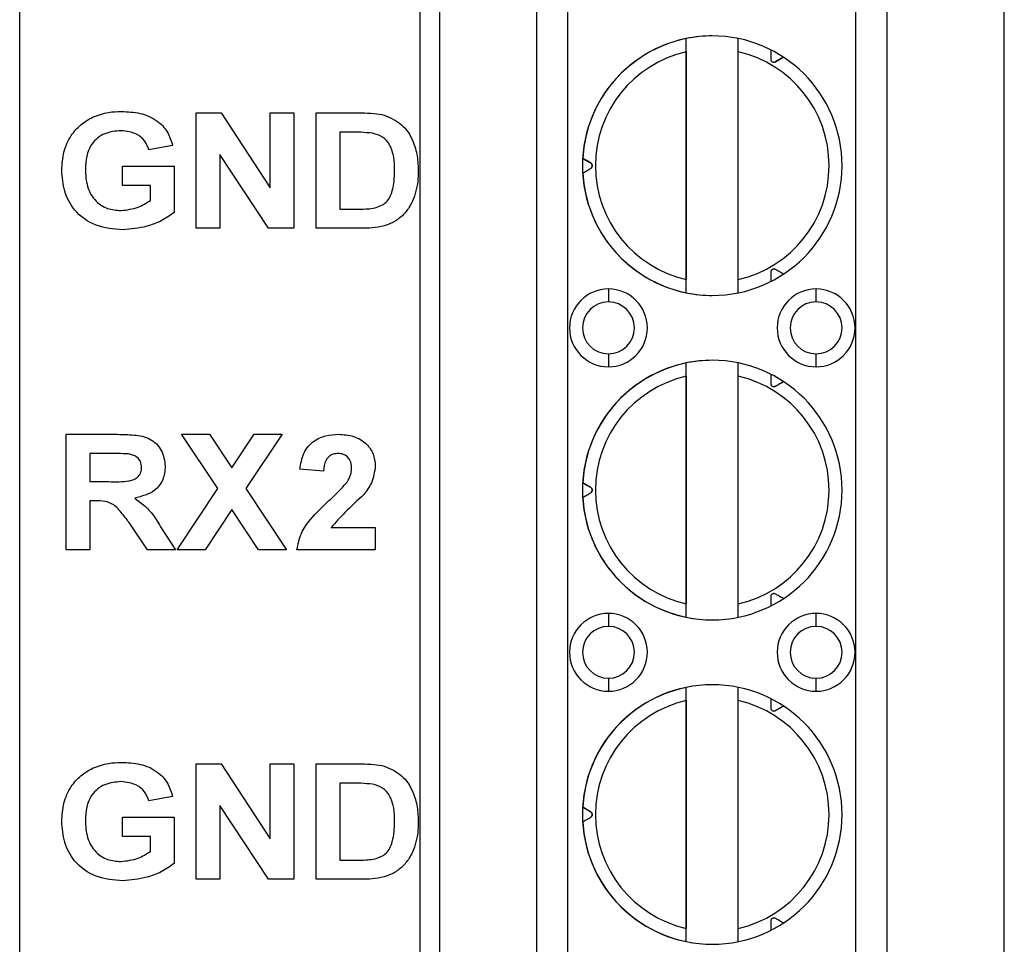
# Model space of a CAD drawing. Units: inches. Extents: x 0.1 to 10.1, y 0.1 to 6.5.
# Drawn here: x 4.3 to 4.9, y 3.8 to 4.3 of the extents above; entities that cross this region are included whole.
import ezdxf

# ---------------------------------------------------------------- set-up
doc = ezdxf.new("R2010")
doc.units = ezdxf.units.IN
doc.header["$LTSCALE"] = 0.6
doc.header["$MEASUREMENT"] = 0

msp = doc.modelspace()

# ---------------------------------------------------------------- linework, layer by layer
at = {"color": 7, "linetype": 'Continuous', "lineweight": 25}
for p, q in [((4.32024, 3.4779), (4.32024, 5.1779)), ((4.56324, 3.73877), (4.56324, 4.32932)), ((4.57505, 3.73877), (4.57505, 4.32932)), ((4.63374, 4.32932), (4.63374, 3.73877)), ((4.65254, 4.32932), (4.65254, 3.73877)), ((4.82744, 3.73877), (4.82744, 4.32932)), ((4.84653, 3.73877), (4.84653, 4.32932)), ((4.91757, 3.73877), (4.91757, 4.32932)), ((4.72465, 4.15375), (4.72465, 4.30805)), ((4.72465, 4.29999), (4.72465, 4.1618)), ((4.75615, 4.1618), (4.75615, 4.29999)), ((4.77879, 4.29397), (4.77879, 4.29397)), ((4.91757, 4.19153), (4.91757, 4.27027)), ((4.42739, 4.2629), (4.44239, 4.2629)), ((4.42739, 4.1929), (4.42739, 4.2629)), ((4.44239, 4.2629), (4.47226, 4.21737)), ((4.47226, 4.21737), (4.47226, 4.2629)), ((4.47226, 4.2629), (4.48662, 4.2629)), ((4.48662, 4.2629), (4.48662, 4.1929)), ((4.50008, 4.2629), (4.52734, 4.2629)), ((4.50008, 4.1929), (4.50008, 4.2629)), ((4.52148, 4.25123), (4.51444, 4.25123)), ((4.51444, 4.25123), (4.51444, 4.20456)), ((4.41303, 4.24315), (4.39867, 4.24046)), ((4.47117, 4.1929), (4.44175, 4.23774)), ((4.44175, 4.23774), (4.44175, 4.1929)), ((4.66179, 4.23537), (4.66179, 4.23537)), ((4.38252, 4.21892), (4.38252, 4.23059)), ((4.38252, 4.23059), (4.41393, 4.23059)), ((4.41393, 4.23059), (4.41393, 4.20246)), ((4.66179, 4.22642), (4.66179, 4.22642)), ((4.39957, 4.21892), (4.38252, 4.21892)), ((4.39957, 4.2098), (4.39957, 4.21892)), ((4.51444, 4.20456), (4.52615, 4.20456)), ((4.44175, 4.1929), (4.42739, 4.1929)), ((4.48662, 4.1929), (4.47117, 4.1929)), ((4.52814, 4.1929), (4.50008, 4.1929)), ((4.67741, 4.15609), (4.67741, 4.14822)), ((4.80339, 4.14822), (4.80339, 4.15609)), ((4.67741, 4.11672), (4.67741, 4.10885)), ((4.80339, 4.10885), (4.80339, 4.11672)), ((4.72465, 3.9569), (4.72465, 4.1112)), ((4.72465, 4.10314), (4.72465, 3.96495)), ((4.75615, 3.96495), (4.75615, 4.10314)), ((4.34842, 3.9979), (4.34842, 4.0679)), ((4.34842, 4.0679), (4.37966, 4.0679)), ((4.44046, 4.03492), (4.41842, 4.0679)), ((4.41842, 4.0679), (4.43536, 4.0679)), ((4.43536, 4.0679), (4.44893, 4.04758)), ((4.44893, 4.04758), (4.4625, 4.0679)), ((4.47944, 4.0679), (4.4574, 4.03492)), ((4.4625, 4.0679), (4.47944, 4.0679)), ((4.91757, 3.99468), (4.91757, 4.07342)), ((4.3749, 4.05623), (4.36278, 4.05623)), ((4.36278, 4.05623), (4.36278, 4.03918)), ((4.50457, 4.04546), (4.49021, 4.04678)), ((4.36278, 4.03918), (4.37427, 4.03918)), ((4.41572, 3.9979), (4.44046, 4.03492)), ((4.4574, 4.03492), (4.48213, 3.9979)), ((4.66658, 4.03575), (4.66658, 4.03575)), ((4.36599, 4.02751), (4.36278, 4.02751)), ((4.36278, 4.02751), (4.36278, 3.9979)), ((4.66179, 4.02957), (4.66179, 4.02957)), ((4.44893, 4.02224), (4.43266, 3.9979)), ((4.4652, 3.9979), (4.44893, 4.02224)), ((4.39776, 3.9979), (4.38706, 4.01379)), ((4.40571, 4.01175), (4.41483, 3.9979)), ((4.50911, 4.01136), (4.53598, 4.01136)), ((4.53598, 4.01136), (4.53598, 3.9979)), ((4.36278, 3.9979), (4.34842, 3.9979)), ((4.41483, 3.9979), (4.39776, 3.9979)), ((4.43266, 3.9979), (4.41572, 3.9979)), ((4.48213, 3.9979), (4.4652, 3.9979)), ((4.53598, 3.9979), (4.48842, 3.9979)), ((4.67741, 3.95924), (4.67741, 3.95137)), ((4.80339, 3.95137), (4.80339, 3.95924)), ((4.67741, 3.91987), (4.67741, 3.912)), ((4.80339, 3.912), (4.80339, 3.91987)), ((4.72465, 3.76005), (4.72465, 3.91435)), ((4.72465, 3.90629), (4.72465, 3.7681)), ((4.75615, 3.7681), (4.75615, 3.90629)), ((4.91757, 3.79783), (4.91757, 3.87657)), ((4.42739, 3.7979), (4.42739, 3.8679)), ((4.42739, 3.8679), (4.44239, 3.8679)), ((4.44239, 3.8679), (4.47226, 3.82237)), ((4.47226, 3.82237), (4.47226, 3.8679)), ((4.47226, 3.8679), (4.48662, 3.8679)), ((4.48662, 3.8679), (4.48662, 3.7979)), ((4.50008, 3.8679), (4.52734, 3.8679)), ((4.50008, 3.7979), (4.50008, 3.8679)), ((4.51444, 3.85623), (4.51444, 3.80956)), ((4.52148, 3.85623), (4.51444, 3.85623)), ((4.41303, 3.84815), (4.39867, 3.84546)), ((4.47117, 3.7979), (4.44175, 3.84274)), ((4.44175, 3.84274), (4.44175, 3.7979)), ((4.38252, 3.82392), (4.38252, 3.83559)), ((4.38252, 3.83559), (4.41393, 3.83559)), ((4.41393, 3.83559), (4.41393, 3.80746)), ((4.66179, 3.83272), (4.66179, 3.83272)), ((4.39957, 3.82392), (4.38252, 3.82392)), ((4.39957, 3.8148), (4.39957, 3.82392)), ((4.51444, 3.80956), (4.52615, 3.80956)), ((4.44175, 3.7979), (4.42739, 3.7979)), ((4.48662, 3.7979), (4.47117, 3.7979)), ((4.52814, 3.7979), (4.50008, 3.7979))]:
    msp.add_line(p, q, dxfattribs=at)
for centre, radius, start, end in [((4.7404, 4.2309), 0.07874, 0, 180), ((4.7404, 4.2309), 0.07874, 101.53696, 176.74368), ((4.7404, 4.2309), 0.07874, 90, 101.53696), ((4.7404, 4.2309), 0.07087, 102.83959, 257.16041), ((4.7404, 4.2309), 0.07087, 282.83959, 77.16041), ((4.7404, 4.2309), 0.07874, 176.74368, 180), ((4.7404, 4.2309), 0.07874, 180, 0), ((4.7404, 4.2309), 0.07874, 180, 183.2563), ((4.7404, 4.2309), 0.07874, 183.25632, 258.46304), ((4.67741, 4.13247), 0.02362, 90, 270), ((4.67741, 4.13247), 0.02362, 270, 90), ((4.7404, 4.2309), 0.07874, 258.46304, 270), ((4.80339, 4.13247), 0.02362, 90, 270), ((4.80339, 4.13247), 0.02362, 270, 90), ((4.67741, 4.13247), 0.01575, 90, 270), ((4.67741, 4.13247), 0.01575, 90, 270), ((4.67741, 4.13247), 0.01575, 270, 90), ((4.80339, 4.13247), 0.01575, 90, 270), ((4.80339, 4.13247), 0.01575, 90, 270), ((4.80339, 4.13247), 0.01575, 270, 90), ((4.7404, 4.03405), 0.07874, 0, 180), ((4.7404, 4.03405), 0.07874, 101.53696, 176.74368), ((4.7404, 4.03405), 0.07874, 90, 101.53696), ((4.7404, 4.03405), 0.07087, 102.83959, 257.16041), ((4.7404, 4.03405), 0.07087, 282.83959, 77.16041), ((4.7404, 4.03405), 0.07874, 176.74368, 180), ((4.7404, 4.03405), 0.07874, 180, 0), ((4.7404, 4.03405), 0.07874, 180, 183.2563), ((4.7404, 4.03405), 0.07874, 183.25632, 258.46304), ((4.67741, 3.93562), 0.02362, 90, 270), ((4.67741, 3.93562), 0.02362, 270, 90), ((4.7404, 4.03405), 0.07874, 258.46304, 270), ((4.80339, 3.93562), 0.02362, 90, 270), ((4.80339, 3.93562), 0.02362, 270, 90), ((4.67741, 3.93562), 0.01575, 90, 270), ((4.67741, 3.93562), 0.01575, 90, 270), ((4.67741, 3.93562), 0.01575, 270, 90), ((4.80339, 3.93562), 0.01575, 90, 270), ((4.80339, 3.93562), 0.01575, 90, 270), ((4.80339, 3.93562), 0.01575, 270, 90), ((4.7404, 3.8372), 0.07874, 0, 180), ((4.7404, 3.8372), 0.07874, 101.53696, 176.74368), ((4.7404, 3.8372), 0.07874, 90, 101.53696), ((4.7404, 3.8372), 0.07087, 102.83959, 257.16041), ((4.7404, 3.8372), 0.07087, 282.83959, 77.16041), ((4.7404, 3.8372), 0.07874, 176.74368, 180), ((4.7404, 3.8372), 0.07874, 180, 0), ((4.7404, 3.8372), 0.07874, 180, 183.2563), ((4.7404, 3.8372), 0.07874, 183.25632, 258.46304), ((4.7404, 3.8372), 0.07874, 258.46304, 270)]:
    msp.add_arc(centre, radius, start, end, dxfattribs=at)
for points, knots in [([(4.72465, 4.29999), (4.72465, 4.30058), (4.72465, 4.30173), (4.72465, 4.30374), (4.72466, 4.30589), (4.72465, 4.30769), (4.72465, 4.30793), (4.72465, 4.30805)], [0, 0, 0, 0, 0.142543, 0.274861, 0.507781, 0.757295, 1, 1, 1, 1]), ([(4.75615, 4.29999), (4.75615, 4.30105), (4.75615, 4.30317), (4.75615, 4.30586), (4.75615, 4.30733), (4.75615, 4.30796), (4.75615, 4.30802), (4.75615, 4.30805)], [0, 0, 0, 0, 0.25449, 0.506226, 0.755269, 0.876887, 1, 1, 1, 1]), ([(4.77584, 4.30121), (4.77584, 4.30019), (4.77584, 4.29835), (4.77584, 4.29649), (4.77584, 4.29568)], [0, 0, 0, 0, 0.559994, 1, 1, 1, 1]), ([(4.77584, 4.29568), (4.77585, 4.29551), (4.77587, 4.29519), (4.77605, 4.29475), (4.77629, 4.29441), (4.77654, 4.29416), (4.77683, 4.29396), (4.77715, 4.29381), (4.77748, 4.29373), (4.77789, 4.2937), (4.77836, 4.29376), (4.77864, 4.2939), (4.77879, 4.29397)], [0, 0, 0, 0, 0.162386, 0.297982, 0.375393, 0.442566, 0.503036, 0.562765, 0.628781, 0.705309, 0.839451, 1, 1, 1, 1]), ([(4.77879, 4.29397), (4.77969, 4.29449), (4.78129, 4.29542), (4.78288, 4.29634), (4.78358, 4.29674)], [0, 0, 0, 0, 0.559994, 1, 1, 1, 1]), ([(4.78358, 4.29674), (4.78347, 4.29667), (4.78325, 4.29655), (4.78157, 4.29558), (4.77983, 4.29458), (4.77879, 4.29397)], [0, 0, 0, 0, 0.316632, 0.587448, 1, 1, 1, 1]), ([(4.34572, 4.22814), (4.34596, 4.23182), (4.34644, 4.23919), (4.35072, 4.2487), (4.35693, 4.25601), (4.36197, 4.25889), (4.36449, 4.26033)], [0, 0, 0, 0, 0.280094, 0.559876, 0.779872, 1, 1, 1, 1]), ([(4.36449, 4.26033), (4.36765, 4.2615), (4.37331, 4.26359), (4.37932, 4.26373), (4.38197, 4.2638)], [0, 0, 0, 0, 0.559298, 1, 1, 1, 1]), ([(4.38197, 4.2638), (4.38578, 4.26363), (4.39339, 4.2633), (4.40338, 4.25905), (4.4103, 4.25175), (4.41212, 4.24602), (4.41303, 4.24315)], [0, 0, 0, 0, 0.280731, 0.560105, 0.779935, 1, 1, 1, 1]), ([(4.52734, 4.2629), (4.52999, 4.26288), (4.53472, 4.26286), (4.53935, 4.26196), (4.54139, 4.26157)], [0, 0, 0, 0, 0.560212, 1, 1, 1, 1]), ([(4.54139, 4.26157), (4.54514, 4.25994), (4.55263, 4.25668), (4.55894, 4.24679), (4.56171, 4.23676), (4.56191, 4.23041), (4.56201, 4.22723)], [0, 0, 0, 0, 0.2787942, 0.5583987, 0.7790089, 1, 1, 1, 1]), ([(4.38176, 4.25213), (4.37835, 4.25184), (4.37155, 4.25125), (4.36379, 4.24492), (4.36047, 4.2367), (4.36021, 4.23138), (4.36008, 4.22871)], [0, 0, 0, 0, 0.280076, 0.558617, 0.778904, 1, 1, 1, 1]), ([(4.39867, 4.24046), (4.39789, 4.24239), (4.39633, 4.24625), (4.3904, 4.2512), (4.38504, 4.25178), (4.38176, 4.25213)], [0, 0, 0, 0, 0.280612, 0.56109, 1, 1, 1, 1]), ([(4.53435, 4.25056), (4.53196, 4.2508), (4.52768, 4.25124), (4.52338, 4.25123), (4.52148, 4.25123)], [0, 0, 0, 0, 0.559793, 1, 1, 1, 1]), ([(4.54765, 4.22787), (4.54759, 4.23058), (4.54748, 4.23598), (4.54536, 4.24334), (4.54055, 4.24879), (4.53642, 4.24997), (4.53435, 4.25056)], [0, 0, 0, 0, 0.281133, 0.560885, 0.780163, 1, 1, 1, 1]), ([(4.66658, 4.2326), (4.66568, 4.23312), (4.66408, 4.23405), (4.66249, 4.23497), (4.66179, 4.23537)], [0, 0, 0, 0, 0.560001, 1, 1, 1, 1]), ([(4.66179, 4.23537), (4.66191, 4.2353), (4.66212, 4.23518), (4.6638, 4.23421), (4.66554, 4.23321), (4.66658, 4.2326)], [0, 0, 0, 0, 0.31663, 0.587464, 1, 1, 1, 1]), ([(4.66179, 4.22642), (4.66268, 4.22694), (4.66427, 4.22786), (4.66588, 4.22878), (4.66658, 4.22919)], [0, 0, 0, 0, 0.559995, 1, 1, 1, 1]), ([(4.66658, 4.22919), (4.66683, 4.22937), (4.66714, 4.22959), (4.66743, 4.23015), (4.66754, 4.2305), (4.66758, 4.2309), (4.66754, 4.23129), (4.66743, 4.23165), (4.66714, 4.2322), (4.66683, 4.23243), (4.66658, 4.2326)], [0, 0, 0, 0, 0.2771772, 0.3579089, 0.4315624, 0.4999883, 0.5684141, 0.6420677, 0.7227993, 1, 1, 1, 1]), ([(4.66658, 4.2326), (4.66673, 4.23251), (4.66701, 4.23232), (4.66732, 4.23189), (4.66752, 4.23142), (4.66759, 4.23091), (4.66753, 4.2304), (4.66733, 4.22991), (4.66701, 4.22948), (4.66673, 4.22929), (4.66658, 4.22919)], [0, 0, 0, 0, 0.128406, 0.254218, 0.375816, 0.496289, 0.618477, 0.742659, 0.869922, 1, 1, 1, 1]), ([(4.38274, 4.192), (4.37727, 4.19244), (4.36635, 4.19333), (4.35332, 4.20253), (4.34681, 4.2153), (4.34609, 4.22386), (4.34572, 4.22814)], [0, 0, 0, 0, 0.280316, 0.5591, 0.779366, 1, 1, 1, 1]), ([(4.36008, 4.22871), (4.36026, 4.2252), (4.36061, 4.21819), (4.36554, 4.2093), (4.37343, 4.20435), (4.37894, 4.2039), (4.38171, 4.20367)], [0, 0, 0, 0, 0.2809657, 0.5596919, 0.7795817, 1, 1, 1, 1]), ([(4.53563, 4.20524), (4.53818, 4.20613), (4.5433, 4.20791), (4.54731, 4.2171), (4.54752, 4.22378), (4.54765, 4.22787)], [0, 0, 0, 0, 0.278639, 0.558223, 1, 1, 1, 1]), ([(4.56201, 4.22723), (4.56194, 4.22439), (4.56181, 4.21932), (4.56037, 4.21447), (4.55973, 4.21233)], [0, 0, 0, 0, 0.5600662, 1, 1, 1, 1]), ([(4.55973, 4.21233), (4.55866, 4.20976), (4.55675, 4.20515), (4.55333, 4.20155), (4.55183, 4.19997)], [0, 0, 0, 0, 0.559944, 1, 1, 1, 1]), ([(4.38171, 4.20367), (4.3853, 4.20409), (4.39171, 4.20486), (4.39717, 4.20828), (4.39957, 4.2098)], [0, 0, 0, 0, 0.559212, 1, 1, 1, 1]), ([(4.52615, 4.20456), (4.52793, 4.20456), (4.53111, 4.20456), (4.53425, 4.20503), (4.53563, 4.20524)], [0, 0, 0, 0, 0.560204, 1, 1, 1, 1]), ([(4.41393, 4.20246), (4.41137, 4.20067), (4.40624, 4.19708), (4.39566, 4.19317), (4.38764, 4.19244), (4.38274, 4.192)], [0, 0, 0, 0, 0.279784, 0.560246, 1, 1, 1, 1]), ([(4.55183, 4.19997), (4.55003, 4.19861), (4.54683, 4.1962), (4.54303, 4.19494), (4.54135, 4.19438)], [0, 0, 0, 0, 0.559438, 1, 1, 1, 1]), ([(4.54135, 4.19438), (4.53891, 4.19387), (4.53455, 4.19295), (4.5301, 4.19292), (4.52814, 4.1929)], [0, 0, 0, 0, 0.559625, 1, 1, 1, 1]), ([(4.77879, 4.16782), (4.77863, 4.1679), (4.77835, 4.16803), (4.77788, 4.1681), (4.77746, 4.16806), (4.77712, 4.16797), (4.7768, 4.16782), (4.77652, 4.16762), (4.77628, 4.16737), (4.77604, 4.16703), (4.77587, 4.16659), (4.77585, 4.16628), (4.77584, 4.16612)], [0, 0, 0, 0, 0.162401, 0.297991, 0.375393, 0.4426, 0.502998, 0.56278, 0.62878, 0.705288, 0.839433, 1, 1, 1, 1]), ([(4.77584, 4.16612), (4.77584, 4.16508), (4.77584, 4.16322), (4.77584, 4.16139), (4.77584, 4.16058)], [0, 0, 0, 0, 0.559999, 1, 1, 1, 1]), ([(4.78358, 4.16505), (4.78269, 4.16557), (4.7811, 4.16649), (4.77949, 4.16741), (4.77879, 4.16782)], [0, 0, 0, 0, 0.55999, 1, 1, 1, 1]), ([(4.72465, 4.15375), (4.72465, 4.15387), (4.72465, 4.1541), (4.72466, 4.15591), (4.72465, 4.15805), (4.72465, 4.16007), (4.72465, 4.16121), (4.72465, 4.1618)], [0, 0, 0, 0, 0.242901, 0.49268, 0.725365, 0.857568, 1, 1, 1, 1]), ([(4.75615, 4.15375), (4.75615, 4.15387), (4.75615, 4.15411), (4.75615, 4.15595), (4.75615, 4.15863), (4.75615, 4.16074), (4.75615, 4.1618)], [0, 0, 0, 0, 0.244409, 0.493496, 0.745251, 1, 1, 1, 1]), ([(4.72465, 4.10314), (4.72465, 4.10373), (4.72465, 4.10488), (4.72465, 4.10689), (4.72466, 4.10904), (4.72465, 4.11084), (4.72465, 4.11108), (4.72465, 4.1112)], [0, 0, 0, 0, 0.142545, 0.27486, 0.507782, 0.757295, 1, 1, 1, 1]), ([(4.75615, 4.10314), (4.75615, 4.1042), (4.75615, 4.10632), (4.75615, 4.10901), (4.75615, 4.11048), (4.75615, 4.11111), (4.75615, 4.11117), (4.75615, 4.1112)], [0, 0, 0, 0, 0.254488, 0.506226, 0.755269, 0.876886, 1, 1, 1, 1]), ([(4.77584, 4.10436), (4.77584, 4.10334), (4.77584, 4.1015), (4.77584, 4.09964), (4.77584, 4.09883)], [0, 0, 0, 0, 0.559996, 1, 1, 1, 1]), ([(4.77584, 4.09883), (4.77585, 4.09866), (4.77587, 4.09834), (4.77605, 4.0979), (4.77629, 4.09756), (4.77654, 4.09731), (4.77683, 4.09711), (4.77715, 4.09696), (4.77748, 4.09688), (4.77789, 4.09685), (4.77836, 4.09691), (4.77864, 4.09705), (4.77879, 4.09712)], [0, 0, 0, 0, 0.162389, 0.297984, 0.375395, 0.442566, 0.503038, 0.562765, 0.628781, 0.705308, 0.83945, 1, 1, 1, 1]), ([(4.77879, 4.09712), (4.77969, 4.09764), (4.78129, 4.09857), (4.78288, 4.09949), (4.78358, 4.09989)], [0, 0, 0, 0, 0.559993, 1, 1, 1, 1]), ([(4.78358, 4.09989), (4.78353, 4.09986), (4.78343, 4.0998), (4.7827, 4.09938), (4.78135, 4.0986), (4.77984, 4.09773), (4.77879, 4.09712)], [0, 0, 0, 0, 0.218382, 0.41203, 0.588882, 1, 1, 1, 1]), ([(4.37966, 4.0679), (4.38296, 4.06784), (4.38955, 4.06773), (4.39797, 4.06623), (4.40334, 4.0622), (4.40744, 4.05686), (4.4081, 4.05184), (4.40854, 4.04851)], [0, 0, 0, 0, 0.251168, 0.500946, 0.626168, 0.751461, 1, 1, 1, 1]), ([(4.49021, 4.04678), (4.49073, 4.05006), (4.49178, 4.0566), (4.49796, 4.06398), (4.50586, 4.06741), (4.51104, 4.06774), (4.51363, 4.0679)], [0, 0, 0, 0, 0.280649, 0.558724, 0.779161, 1, 1, 1, 1]), ([(4.51363, 4.0679), (4.51673, 4.06771), (4.5229, 4.06733), (4.53049, 4.06277), (4.53526, 4.05615), (4.53574, 4.05129), (4.53598, 4.04886)], [0, 0, 0, 0, 0.280691, 0.559947, 0.779893, 1, 1, 1, 1]), ([(4.38625, 4.05601), (4.38413, 4.05609), (4.38035, 4.05625), (4.37657, 4.05624), (4.3749, 4.05623)], [0, 0, 0, 0, 0.559935, 1, 1, 1, 1]), ([(4.39419, 4.04789), (4.39408, 4.04907), (4.39386, 4.05142), (4.39103, 4.05484), (4.38806, 4.05556), (4.38625, 4.05601)], [0, 0, 0, 0, 0.280722, 0.560633, 1, 1, 1, 1]), ([(4.51332, 4.05623), (4.51234, 4.05617), (4.51039, 4.05604), (4.50775, 4.05457), (4.50513, 4.05111), (4.5048, 4.04779), (4.50457, 4.04546)], [0, 0, 0, 0, 0.187235, 0.374082, 0.560694, 1, 1, 1, 1]), ([(4.52162, 4.04705), (4.52155, 4.04837), (4.52141, 4.05099), (4.51942, 4.05425), (4.51643, 4.05603), (4.51436, 4.05616), (4.51332, 4.05623)], [0, 0, 0, 0, 0.280621, 0.559494, 0.77937, 1, 1, 1, 1]), ([(4.37427, 4.03918), (4.3784, 4.03907), (4.38356, 4.03893), (4.38963, 4.04032), (4.39223, 4.04209), (4.39395, 4.04479), (4.39411, 4.04685), (4.39419, 4.04789)], [0, 0, 0, 0, 0.500989, 0.625887, 0.750591, 0.875175, 1, 1, 1, 1]), ([(4.40854, 4.04851), (4.40829, 4.04574), (4.40777, 4.04021), (4.40138, 4.03194), (4.39434, 4.03027), (4.39003, 4.02925)], [0, 0, 0, 0, 0.280881, 0.560865, 1, 1, 1, 1]), ([(4.51889, 4.03896), (4.51973, 4.04036), (4.52123, 4.04287), (4.5215, 4.04577), (4.52162, 4.04705)], [0, 0, 0, 0, 0.560187, 1, 1, 1, 1]), ([(4.53598, 4.04886), (4.53549, 4.04524), (4.53462, 4.03877), (4.5307, 4.03359), (4.52897, 4.0313)], [0, 0, 0, 0, 0.558328, 1, 1, 1, 1]), ([(4.50788, 4.02765), (4.51005, 4.02965), (4.51392, 4.03322), (4.51737, 4.0372), (4.51889, 4.03896)], [0, 0, 0, 0, 0.560264, 1, 1, 1, 1]), ([(4.66658, 4.03575), (4.66568, 4.03627), (4.66408, 4.0372), (4.66249, 4.03812), (4.66179, 4.03852)], [0, 0, 0, 0, 0.560001, 1, 1, 1, 1]), ([(4.66179, 4.03852), (4.66184, 4.03849), (4.66194, 4.03843), (4.66267, 4.03801), (4.66402, 4.03723), (4.66553, 4.03636), (4.66658, 4.03575)], [0, 0, 0, 0, 0.218379, 0.412027, 0.58888, 1, 1, 1, 1]), ([(4.66179, 4.02957), (4.66268, 4.03009), (4.66427, 4.03101), (4.66588, 4.03193), (4.66658, 4.03234)], [0, 0, 0, 0, 0.559995, 1, 1, 1, 1]), ([(4.66658, 4.03234), (4.66683, 4.03252), (4.66714, 4.03274), (4.66743, 4.0333), (4.66754, 4.03365), (4.66758, 4.03405), (4.66754, 4.03444), (4.66743, 4.03479), (4.66714, 4.03535), (4.66683, 4.03558), (4.66658, 4.03575)], [0, 0, 0, 0, 0.277177, 0.357909, 0.431561, 0.499988, 0.568414, 0.642066, 0.722797, 1, 1, 1, 1]), ([(4.66658, 4.03575), (4.66673, 4.03566), (4.66701, 4.03547), (4.66732, 4.03504), (4.66752, 4.03457), (4.66759, 4.03406), (4.66753, 4.03354), (4.66733, 4.03306), (4.66701, 4.03263), (4.66673, 4.03244), (4.66658, 4.03234)], [0, 0, 0, 0, 0.128538, 0.254437, 0.376563, 0.497223, 0.619207, 0.743379, 0.870248, 1, 1, 1, 1]), ([(4.38706, 4.01379), (4.38553, 4.01574), (4.38247, 4.01964), (4.37812, 4.02527), (4.37186, 4.02754), (4.36795, 4.02752), (4.36599, 4.02751)], [0, 0, 0, 0, 0.280891, 0.561041, 0.779455, 1, 1, 1, 1]), ([(4.39003, 4.02925), (4.39357, 4.02653), (4.39991, 4.02166), (4.40393, 4.01479), (4.40571, 4.01175)], [0, 0, 0, 0, 0.558243, 1, 1, 1, 1]), ([(4.48842, 3.9979), (4.4891, 4.00125), (4.49047, 4.00796), (4.49766, 4.01801), (4.504, 4.02399), (4.50788, 4.02765)], [0, 0, 0, 0, 0.2795185, 0.5592979, 1, 1, 1, 1]), ([(4.52897, 4.0313), (4.52511, 4.02772), (4.51822, 4.02134), (4.51189, 4.0144), (4.50911, 4.01136)], [0, 0, 0, 0, 0.560783, 1, 1, 1, 1]), ([(4.77879, 3.97097), (4.77863, 3.97105), (4.77835, 3.97118), (4.77788, 3.97125), (4.77746, 3.97121), (4.77712, 3.97112), (4.7768, 3.97097), (4.77652, 3.97077), (4.77628, 3.97052), (4.77604, 3.97018), (4.77587, 3.96974), (4.77585, 3.96943), (4.77584, 3.96927)], [0, 0, 0, 0, 0.162402, 0.297991, 0.375394, 0.442601, 0.502999, 0.56278, 0.628781, 0.705289, 0.839435, 1, 1, 1, 1]), ([(4.77584, 3.96927), (4.77584, 3.96823), (4.77584, 3.96637), (4.77584, 3.96454), (4.77584, 3.96373)], [0, 0, 0, 0, 0.559999, 1, 1, 1, 1]), ([(4.78358, 3.9682), (4.78269, 3.96872), (4.7811, 3.96963), (4.77949, 3.97056), (4.77879, 3.97097)], [0, 0, 0, 0, 0.55999, 1, 1, 1, 1]), ([(4.72465, 3.9569), (4.72465, 3.95701), (4.72465, 3.95725), (4.72466, 3.95906), (4.72465, 3.9612), (4.72465, 3.96322), (4.72465, 3.96436), (4.72465, 3.96495)], [0, 0, 0, 0, 0.2429008, 0.4926808, 0.7253653, 0.8575682, 1, 1, 1, 1]), ([(4.75615, 3.9569), (4.75615, 3.95702), (4.75615, 3.95726), (4.75615, 3.9591), (4.75615, 3.96178), (4.75615, 3.96389), (4.75615, 3.96495)], [0, 0, 0, 0, 0.244409, 0.493496, 0.745252, 1, 1, 1, 1]), ([(4.72465, 3.90629), (4.72465, 3.90688), (4.72465, 3.90803), (4.72465, 3.91004), (4.72466, 3.91219), (4.72465, 3.91399), (4.72465, 3.91423), (4.72465, 3.91435)], [0, 0, 0, 0, 0.142544, 0.27486, 0.507781, 0.757295, 1, 1, 1, 1]), ([(4.75615, 3.90629), (4.75615, 3.90735), (4.75615, 3.90946), (4.75615, 3.91216), (4.75615, 3.91363), (4.75615, 3.91426), (4.75615, 3.91432), (4.75615, 3.91435)], [0, 0, 0, 0, 0.254488, 0.506225, 0.755269, 0.876886, 1, 1, 1, 1]), ([(4.77584, 3.90751), (4.77584, 3.90648), (4.77584, 3.90465), (4.77584, 3.90279), (4.77584, 3.90198)], [0, 0, 0, 0, 0.559996, 1, 1, 1, 1]), ([(4.77584, 3.90198), (4.77585, 3.90181), (4.77587, 3.90149), (4.77605, 3.90105), (4.77629, 3.9007), (4.77654, 3.90046), (4.77683, 3.90026), (4.77715, 3.90011), (4.77748, 3.90003), (4.77789, 3.89999), (4.77836, 3.90006), (4.77864, 3.9002), (4.77879, 3.90027)], [0, 0, 0, 0, 0.162389, 0.297985, 0.375396, 0.442566, 0.503037, 0.562765, 0.628781, 0.705309, 0.83945, 1, 1, 1, 1]), ([(4.77879, 3.90027), (4.77969, 3.90079), (4.78129, 3.90172), (4.78288, 3.90264), (4.78358, 3.90304)], [0, 0, 0, 0, 0.559993, 1, 1, 1, 1]), ([(4.78358, 3.90304), (4.78353, 3.90301), (4.78343, 3.90295), (4.7827, 3.90253), (4.78135, 3.90175), (4.77984, 3.90088), (4.77879, 3.90027)], [0, 0, 0, 0, 0.218382, 0.41203, 0.588882, 1, 1, 1, 1]), ([(4.34572, 3.83314), (4.34596, 3.83682), (4.34644, 3.84419), (4.35072, 3.8537), (4.35693, 3.86101), (4.36197, 3.86389), (4.36449, 3.86533)], [0, 0, 0, 0, 0.280094, 0.559876, 0.779872, 1, 1, 1, 1]), ([(4.36449, 3.86533), (4.36765, 3.8665), (4.37331, 3.86859), (4.37932, 3.86873), (4.38197, 3.8688)], [0, 0, 0, 0, 0.559298, 1, 1, 1, 1]), ([(4.38197, 3.8688), (4.38578, 3.86863), (4.39339, 3.8683), (4.40338, 3.86405), (4.4103, 3.85675), (4.41212, 3.85102), (4.41303, 3.84815)], [0, 0, 0, 0, 0.280731, 0.560105, 0.779935, 1, 1, 1, 1]), ([(4.52734, 3.8679), (4.52999, 3.86788), (4.53472, 3.86786), (4.53935, 3.86696), (4.54139, 3.86657)], [0, 0, 0, 0, 0.560212, 1, 1, 1, 1]), ([(4.54139, 3.86657), (4.54514, 3.86494), (4.55263, 3.86168), (4.55894, 3.85179), (4.56171, 3.84176), (4.56191, 3.83541), (4.56201, 3.83223)], [0, 0, 0, 0, 0.278794, 0.558399, 0.779009, 1, 1, 1, 1]), ([(4.38176, 3.85713), (4.37835, 3.85684), (4.37155, 3.85625), (4.36379, 3.84992), (4.36047, 3.8417), (4.36021, 3.83638), (4.36008, 3.83371)], [0, 0, 0, 0, 0.280076, 0.558617, 0.778904, 1, 1, 1, 1]), ([(4.39867, 3.84546), (4.39789, 3.84739), (4.39633, 3.85125), (4.3904, 3.8562), (4.38504, 3.85678), (4.38176, 3.85713)], [0, 0, 0, 0, 0.280612, 0.561089, 1, 1, 1, 1]), ([(4.53435, 3.85556), (4.53196, 3.8558), (4.52768, 3.85624), (4.52338, 3.85623), (4.52148, 3.85623)], [0, 0, 0, 0, 0.559793, 1, 1, 1, 1]), ([(4.54765, 3.83287), (4.54759, 3.83558), (4.54748, 3.84098), (4.54536, 3.84834), (4.54055, 3.85379), (4.53642, 3.85497), (4.53435, 3.85556)], [0, 0, 0, 0, 0.2811328, 0.5608846, 0.7801627, 1, 1, 1, 1]), ([(4.66658, 3.8389), (4.66568, 3.83942), (4.66408, 3.84035), (4.66249, 3.84126), (4.66179, 3.84167)], [0, 0, 0, 0, 0.560001, 1, 1, 1, 1]), ([(4.66179, 3.84167), (4.66184, 3.84164), (4.66194, 3.84158), (4.66267, 3.84116), (4.66402, 3.84038), (4.66553, 3.83951), (4.66658, 3.8389)], [0, 0, 0, 0, 0.218379, 0.412027, 0.58888, 1, 1, 1, 1]), ([(4.66179, 3.83272), (4.66268, 3.83324), (4.66427, 3.83416), (4.66588, 3.83508), (4.66658, 3.83549)], [0, 0, 0, 0, 0.559996, 1, 1, 1, 1]), ([(4.66658, 3.83549), (4.66683, 3.83567), (4.66714, 3.83589), (4.66743, 3.83645), (4.66754, 3.8368), (4.66758, 3.8372), (4.66754, 3.83759), (4.66743, 3.83794), (4.66714, 3.8385), (4.66683, 3.83873), (4.66658, 3.8389)], [0, 0, 0, 0, 0.277177, 0.357908, 0.431561, 0.499987, 0.568413, 0.642067, 0.722797, 1, 1, 1, 1]), ([(4.66658, 3.8389), (4.66673, 3.83881), (4.66701, 3.83861), (4.66732, 3.83819), (4.66752, 3.83772), (4.66759, 3.83721), (4.66753, 3.83669), (4.66733, 3.83621), (4.66701, 3.83578), (4.66673, 3.83559), (4.66658, 3.83549)], [0, 0, 0, 0, 0.1285383, 0.2544389, 0.3765628, 0.4972252, 0.6192072, 0.7433806, 0.8702483, 1, 1, 1, 1]), ([(4.38274, 3.797), (4.37727, 3.79744), (4.36635, 3.79833), (4.35332, 3.80753), (4.34681, 3.8203), (4.34609, 3.82886), (4.34572, 3.83314)], [0, 0, 0, 0, 0.280316, 0.5591, 0.779366, 1, 1, 1, 1]), ([(4.36008, 3.83371), (4.36026, 3.8302), (4.36061, 3.82319), (4.36554, 3.8143), (4.37343, 3.80935), (4.37894, 3.8089), (4.38171, 3.80867)], [0, 0, 0, 0, 0.280965, 0.559692, 0.779582, 1, 1, 1, 1]), ([(4.53563, 3.81024), (4.53818, 3.81113), (4.5433, 3.81291), (4.54731, 3.8221), (4.54752, 3.82878), (4.54765, 3.83287)], [0, 0, 0, 0, 0.278639, 0.558223, 1, 1, 1, 1]), ([(4.56201, 3.83223), (4.56194, 3.82939), (4.56181, 3.82432), (4.56037, 3.81947), (4.55973, 3.81733)], [0, 0, 0, 0, 0.560067, 1, 1, 1, 1]), ([(4.55973, 3.81733), (4.55866, 3.81476), (4.55675, 3.81015), (4.55333, 3.80655), (4.55183, 3.80497)], [0, 0, 0, 0, 0.559944, 1, 1, 1, 1]), ([(4.38171, 3.80867), (4.3853, 3.80909), (4.39171, 3.80986), (4.39717, 3.81328), (4.39957, 3.8148)], [0, 0, 0, 0, 0.559212, 1, 1, 1, 1]), ([(4.41393, 3.80746), (4.41137, 3.80567), (4.40624, 3.80208), (4.39566, 3.79817), (4.38764, 3.79744), (4.38274, 3.797)], [0, 0, 0, 0, 0.279784, 0.560246, 1, 1, 1, 1]), ([(4.52615, 3.80956), (4.52793, 3.80956), (4.53111, 3.80956), (4.53425, 3.81003), (4.53563, 3.81024)], [0, 0, 0, 0, 0.560204, 1, 1, 1, 1]), ([(4.54135, 3.79938), (4.53891, 3.79887), (4.53455, 3.79795), (4.5301, 3.79792), (4.52814, 3.7979)], [0, 0, 0, 0, 0.559625, 1, 1, 1, 1]), ([(4.55183, 3.80497), (4.55003, 3.80361), (4.54683, 3.8012), (4.54303, 3.79994), (4.54135, 3.79938)], [0, 0, 0, 0, 0.559437, 1, 1, 1, 1]), ([(4.77879, 3.77412), (4.77863, 3.77419), (4.77835, 3.77433), (4.77788, 3.7744), (4.77746, 3.77436), (4.77712, 3.77427), (4.7768, 3.77412), (4.77652, 3.77392), (4.77628, 3.77367), (4.77604, 3.77333), (4.77587, 3.77289), (4.77585, 3.77258), (4.77584, 3.77241)], [0, 0, 0, 0, 0.162402, 0.297992, 0.375394, 0.442602, 0.503, 0.56278, 0.628782, 0.70529, 0.839435, 1, 1, 1, 1]), ([(4.77584, 3.77241), (4.77584, 3.77138), (4.77584, 3.76952), (4.77584, 3.76769), (4.77584, 3.76688)], [0, 0, 0, 0, 0.56, 1, 1, 1, 1]), ([(4.78358, 3.77135), (4.78269, 3.77187), (4.7811, 3.77278), (4.77949, 3.77371), (4.77879, 3.77412)], [0, 0, 0, 0, 0.55999, 1, 1, 1, 1]), ([(4.72465, 3.76005), (4.72465, 3.76016), (4.72465, 3.7604), (4.72466, 3.76221), (4.72465, 3.76435), (4.72465, 3.76637), (4.72465, 3.76751), (4.72465, 3.7681)], [0, 0, 0, 0, 0.242901, 0.492681, 0.725365, 0.857568, 1, 1, 1, 1]), ([(4.75615, 3.76005), (4.75615, 3.76017), (4.75615, 3.76041), (4.75615, 3.76225), (4.75615, 3.76492), (4.75615, 3.76704), (4.75615, 3.7681)], [0, 0, 0, 0, 0.244409, 0.493496, 0.745252, 1, 1, 1, 1])]:
    msp.add_open_spline(points, degree=3, knots=knots, dxfattribs=at)

doc.saveas('drawing.dxf')
